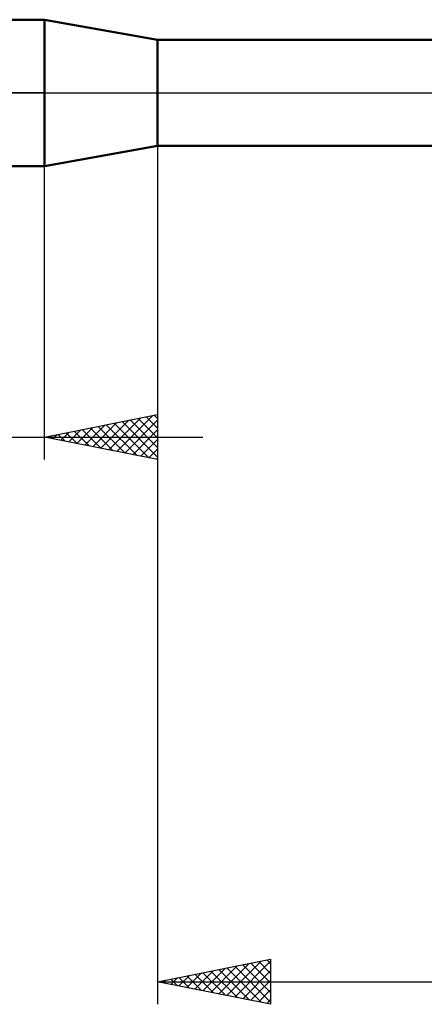
# Model space of a CAD drawing. Units: millimetres. Extents: x -49 to 90, y -40 to 46.
# Drawn here: x 12 to 30, y -40 to 3 of the extents above; entities that cross this region are included whole.
import ezdxf

# ---------------------------------------------------------------- set-up
doc = ezdxf.new("R2010")
doc.units = ezdxf.units.MM
doc.header["$LTSCALE"] = 5.1
doc.linetypes.add('LONGDASH_DASH', pattern=[0.85, 0.4, -0.2, 0.05, -0.2])
for name, color, linetype in [('1', 4, 'CONTINUOUS'), ('2', 7, 'CONTINUOUS'), ('4', 2, 'LONGDASH_DASH'), ('NOCUT', 7, 'CONTINUOUS'), ('SK4', 2, 'LONGDASH_DASH')]:
    doc.layers.add(name, color=color, linetype=linetype)

msp = doc.modelspace()

# ---------------------------------------------------------------- linework, layer by layer
at = {"layer": '1', "color": 4, "linetype": 'CONTINUOUS', "lineweight": 50}
for p, q in [((0, 3.239), (13.4, 3.239)), ((18.4, 2.35), (13.4, 3.239)), ((13.4, -3.239), (13.4, 3.239)), ((18.4, 2.35), (38.025, 2.35)), ((18.4, -2.35), (18.4, 2.35)), ((13.4, -3.239), (18.4, -2.35)), ((18.4, -2.35), (38.025, -2.35)), ((0, -3.239), (13.4, -3.239))]:
    msp.add_line(p, q, dxfattribs=at)
at = {"layer": '2', "color": 7, "linetype": 'CONTINUOUS', "lineweight": 25}
for p, q in [((18.4, -2.35), (18.4, -40.35)), ((13.4, -16.238), (13.4, -3.239)), ((13.4, -15.239), (18.4, -14.239)), ((16.593, -15.877), (18.19, -14.28)), ((17.892, -14.34), (18.4, -14.848)), ((18.246, -14.269), (18.4, -14.423)), ((18.4, -14.239), (18.4, -16.238)), ((14.826, -15.524), (15.538, -14.811)), ((15.179, -15.594), (16.069, -14.705)), ((15.533, -15.665), (16.599, -14.599)), ((15.771, -14.764), (16.956, -15.95)), ((15.886, -15.736), (17.129, -14.493)), ((16.125, -14.694), (17.487, -16.056)), ((16.24, -15.806), (17.66, -14.387)), ((16.478, -14.623), (18.017, -16.162)), ((16.832, -14.552), (18.4, -16.121)), ((16.947, -15.948), (18.4, -14.495)), ((17.185, -14.481), (18.4, -15.696)), ((17.539, -14.411), (18.4, -15.272)), ((-7, -15.239), (20.4, -15.239)), ((18.4, -16.238), (13.4, -15.239)), ((13.411, -15.241), (13.417, -15.235)), ((13.65, -15.189), (13.774, -15.313)), ((13.765, -15.311), (13.947, -15.129)), ((14.003, -15.118), (14.305, -15.419)), ((14.119, -15.382), (14.478, -15.023)), ((14.357, -15.047), (14.835, -15.526)), ((14.472, -15.453), (15.008, -14.917)), ((14.71, -14.976), (15.365, -15.632)), ((15.064, -14.906), (15.896, -15.738)), ((15.417, -14.835), (16.426, -15.844)), ((17.301, -16.019), (18.4, -14.919)), ((17.654, -16.089), (18.4, -15.343)), ((18.008, -16.16), (18.4, -15.768)), ((18.361, -16.231), (18.4, -16.192)), ((18.4, -39.35), (23.4, -38.35)), ((23.4, -38.35), (23.4, -40.35)), ((20.397, -39.749), (21.396, -38.751)), ((20.751, -39.82), (21.926, -38.645)), ((21.104, -39.891), (22.456, -38.539)), ((21.458, -39.962), (22.987, -38.433)), ((21.462, -38.738), (22.993, -40.269)), ((21.811, -40.032), (23.4, -38.444)), ((21.815, -38.667), (23.4, -40.252)), ((22.169, -38.596), (23.4, -39.827)), ((22.522, -38.526), (23.4, -39.403)), ((22.876, -38.455), (23.4, -38.979)), ((23.229, -38.384), (23.4, -38.555)), ((18.983, -39.467), (19.274, -39.175)), ((19.336, -39.537), (19.805, -39.069)), ((19.34, -39.162), (19.811, -39.632)), ((19.69, -39.608), (20.335, -38.963)), ((19.694, -39.091), (20.341, -39.738)), ((20.044, -39.679), (20.865, -38.857)), ((20.048, -39.02), (20.871, -39.844)), ((20.401, -38.95), (21.402, -39.95)), ((20.755, -38.879), (21.932, -40.056)), ((21.108, -38.808), (22.462, -40.162)), ((22.165, -40.103), (23.4, -38.868)), ((18.4, -39.35), (48.4, -39.35)), ((23.4, -40.35), (18.4, -39.35)), ((18.629, -39.396), (18.744, -39.281)), ((18.633, -39.303), (18.75, -39.42)), ((18.987, -39.233), (19.28, -39.526)), ((22.518, -40.174), (23.4, -39.292)), ((22.872, -40.244), (23.4, -39.716)), ((23.226, -40.315), (23.4, -40.141))]:
    msp.add_line(p, q, dxfattribs=at)
at = {"layer": '4', "color": 2, "linetype": 'LONGDASH_DASH', "lineweight": 25}
msp.add_line((0, 0), (48.4, 0), dxfattribs=at)
at = {"layer": 'NOCUT', "color": 7, "linetype": 'CONTINUOUS', "lineweight": 25}
for p, q in [((0, 3.239), (13.4, 3.239)), ((18.4, 2.35), (13.4, 3.239)), ((38.025, 2.35), (18.4, 2.35)), ((13.4, 0), (0, 0)), ((13.4, 0), (48.4, 0))]:
    msp.add_line(p, q, dxfattribs=at)
at = {"layer": 'SK4', "color": 2, "linetype": 'LONGDASH_DASH', "lineweight": 25}
msp.add_line((-36.6, 0), (53.4, 0), dxfattribs=at)

doc.saveas('drawing.dxf')
